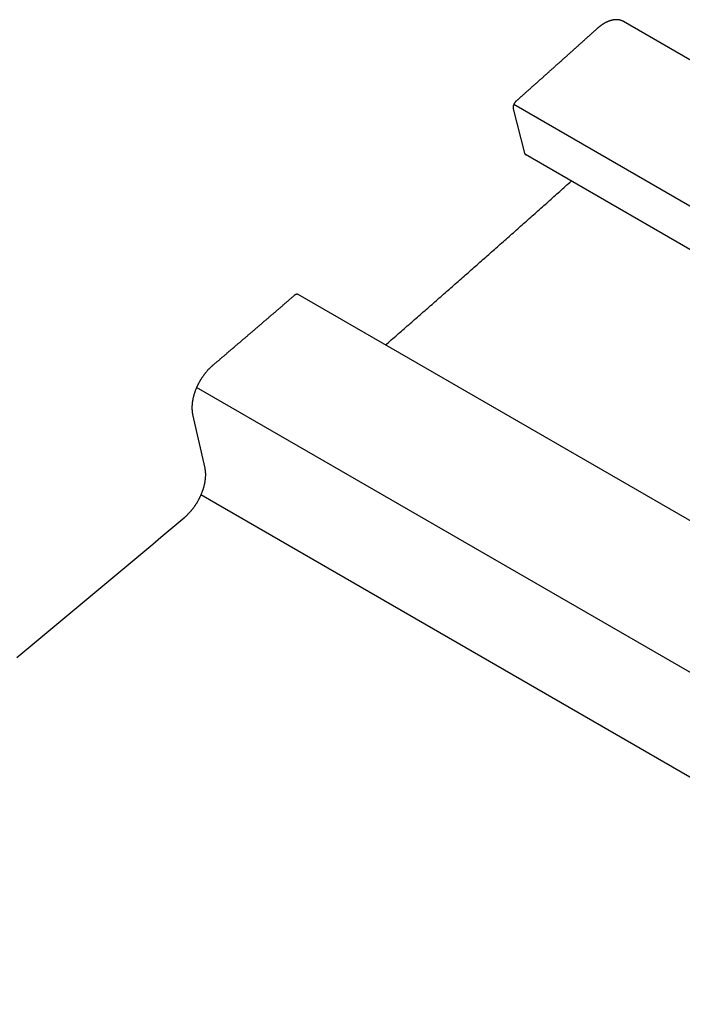
# Model space of a CAD drawing. Extents: x 7.9 to 18.2, y 0.1 to 7.4.
# Drawn here: x 12.4 to 13.5, y 5 to 6.6 of the extents above; entities that cross this region are included whole.
import ezdxf

# ---------------------------------------------------------------- set-up
doc = ezdxf.new("R2010")
doc.units = 0
doc.layers.get('0').update_dxf_attribs({"linetype": 'CONTINUOUS'})

msp = doc.modelspace()

# ---------------------------------------------------------------- linework, layer by layer
at = {"extrusion": (-1e-16, 0.816497, 0.57735)}
for p, q in [((17.6343, 4.1127), (13.3917, 6.5621)), ((13.2112, 6.419), (13.2298, 6.3467)), ((17.4547, 3.9765), (13.2121, 6.426)), ((17.4743, 3.8946), (13.2316, 6.3441)), ((17.1019, 3.6655), (12.8592, 6.115)), ((16.9354, 3.5132), (12.6928, 5.9627)), ((12.6863, 5.9187), (12.7065, 5.831)), ((16.9427, 3.3374), (12.7, 5.7869))]:
    msp.add_line(p, q, dxfattribs=at)
for points in [[(13.3917, 6.5621, 0), (13.3914, 6.5623, 0), (13.3912, 6.5624, 0), (13.3909, 6.5626, 0), (13.3906, 6.5627, 0), (13.3904, 6.5629, 0), (13.3901, 6.563, 0), (13.3898, 6.5631, 0), (13.3896, 6.5632, 0), (13.3893, 6.5633, 0), (13.389, 6.5634, 0), (13.3887, 6.5636, 0), (13.3884, 6.5637, 0), (13.3882, 6.5638, 0), (13.3879, 6.5639, 0), (13.3876, 6.564, 0), (13.3873, 6.564, 0), (13.387, 6.5641, 0), (13.3867, 6.5642, 0), (13.3864, 6.5643, 0), (13.3861, 6.5644, 0), (13.3858, 6.5644, 0), (13.3855, 6.5645, 0), (13.3852, 6.5646, 0), (13.3849, 6.5646, 0), (13.3846, 6.5647, 0), (13.3843, 6.5648, 0), (13.384, 6.5648, 0), (13.3837, 6.5648, 0), (13.3834, 6.5649, 0), (13.3831, 6.5649, 0), (13.3827, 6.5649, 0), (13.3824, 6.565, 0), (13.3821, 6.565, 0), (13.3818, 6.565, 0), (13.3815, 6.5651, 0), (13.3812, 6.5651, 0), (13.3808, 6.5651, 0), (13.3805, 6.5651, 0), (13.3802, 6.5651, 0), (13.3798, 6.5651, 0), (13.3795, 6.5651, 0), (13.3792, 6.5651, 0), (13.3789, 6.565, 0), (13.3785, 6.565, 0), (13.3782, 6.565, 0), (13.3779, 6.565, 0), (13.3775, 6.5649, 0), (13.3772, 6.5649, 0), (13.3768, 6.5649, 0), (13.3765, 6.5648, 0), (13.3762, 6.5648, 0), (13.3758, 6.5647, 0), (13.3755, 6.5647, 0), (13.3751, 6.5646, 0), (13.3748, 6.5646, 0), (13.3744, 6.5645, 0), (13.3741, 6.5644, 0), (13.3737, 6.5644, 0), (13.3734, 6.5643, 0), (13.373, 6.5642, 0), (13.3727, 6.5641, 0), (13.3723, 6.564, 0), (13.372, 6.564, 0), (13.3716, 6.5639, 0), (13.3713, 6.5637, 0), (13.3709, 6.5636, 0), (13.3706, 6.5636, 0), (13.3702, 6.5634, 0), (13.3699, 6.5633, 0), (13.3695, 6.5632, 0), (13.3692, 6.5631, 0), (13.3688, 6.563, 0), (13.3684, 6.5628, 0), (13.3681, 6.5627, 0), (13.3677, 6.5626, 0), (13.3674, 6.5624, 0), (13.367, 6.5623, 0), (13.3666, 6.5621, 0), (13.3663, 6.562, 0), (13.3659, 6.5618, 0), (13.3655, 6.5617, 0), (13.3652, 6.5615, 0), (13.3648, 6.5613, 0), (13.3645, 6.5612, 0), (13.3641, 6.561, 0), (13.3637, 6.5608, 0), (13.3634, 6.5606, 0), (13.363, 6.5604, 0), (13.3626, 6.5603, 0), (13.3623, 6.5601, 0), (13.3619, 6.5599, 0), (13.3615, 6.5597, 0), (13.3612, 6.5595, 0), (13.3608, 6.5593, 0), (13.3604, 6.5591, 0), (13.3601, 6.5588, 0), (13.3597, 6.5586, 0), (13.3593, 6.5584, 0), (13.359, 6.5582, 0), (13.3586, 6.558, 0), (13.3582, 6.5577, 0), (13.3579, 6.5575, 0), (13.3575, 6.5573, 0), (13.3572, 6.557, 0), (13.3568, 6.5568, 0), (13.3564, 6.5565, 0), (13.3561, 6.5563, 0), (13.3557, 6.556, 0), (13.3553, 6.5558, 0), (13.355, 6.5555, 0), (13.3546, 6.5552, 0), (13.3543, 6.555, 0), (13.3539, 6.5547, 0), (13.3535, 6.5544, 0), (13.3532, 6.5542, 0), (13.3528, 6.5539, 0), (13.3524, 6.5536, 0), (13.3521, 6.5533, 0), (13.3517, 6.553, 0), (13.3514, 6.5527, 0), (13.351, 6.5524, 0), (13.3507, 6.5521, 0), (13.3503, 6.5518, 0), (13.3499, 6.5515, 0), (13.3496, 6.5512, 0), (13.3492, 6.5509, 0), (13.3489, 6.5506, 0), (13.3485, 6.5503, 0)], [(13.2162, 6.4318, 0), (13.2172, 6.4327, 0), (13.2183, 6.4337, 0), (13.2193, 6.4346, 0), (13.2203, 6.4355, 0), (13.2214, 6.4364, 0), (13.2224, 6.4374, 0), (13.2234, 6.4383, 0), (13.2245, 6.4392, 0), (13.2255, 6.4401, 0), (13.2265, 6.441, 0), (13.2276, 6.442, 0), (13.2286, 6.4429, 0), (13.2296, 6.4438, 0), (13.2307, 6.4447, 0), (13.2317, 6.4456, 0), (13.2327, 6.4466, 0), (13.2338, 6.4475, 0), (13.2348, 6.4484, 0), (13.2358, 6.4493, 0), (13.2369, 6.4503, 0), (13.2379, 6.4512, 0), (13.239, 6.4521, 0), (13.24, 6.453, 0), (13.241, 6.4539, 0), (13.2421, 6.4549, 0), (13.2431, 6.4558, 0), (13.2441, 6.4567, 0), (13.2452, 6.4576, 0), (13.2462, 6.4586, 0), (13.2472, 6.4595, 0), (13.2483, 6.4604, 0), (13.2493, 6.4613, 0), (13.2503, 6.4623, 0), (13.2514, 6.4632, 0), (13.2524, 6.4641, 0), (13.2534, 6.465, 0), (13.2545, 6.466, 0), (13.2555, 6.4669, 0), (13.2565, 6.4678, 0), (13.2576, 6.4687, 0), (13.2586, 6.4696, 0), (13.2596, 6.4706, 0), (13.2607, 6.4715, 0), (13.2617, 6.4724, 0), (13.2627, 6.4733, 0), (13.2638, 6.4743, 0), (13.2648, 6.4752, 0), (13.2658, 6.4761, 0), (13.2669, 6.477, 0), (13.2679, 6.478, 0), (13.269, 6.4789, 0), (13.27, 6.4798, 0), (13.271, 6.4807, 0), (13.2721, 6.4817, 0), (13.2731, 6.4826, 0), (13.2741, 6.4835, 0), (13.2752, 6.4844, 0), (13.2762, 6.4854, 0), (13.2772, 6.4863, 0), (13.2783, 6.4872, 0), (13.2793, 6.4881, 0), (13.2803, 6.4891, 0), (13.2814, 6.49, 0), (13.2824, 6.4909, 0), (13.2834, 6.4918, 0), (13.2845, 6.4928, 0), (13.2855, 6.4937, 0), (13.2865, 6.4946, 0), (13.2876, 6.4955, 0), (13.2886, 6.4965, 0), (13.2896, 6.4974, 0), (13.2907, 6.4983, 0), (13.2917, 6.4992, 0), (13.2927, 6.5002, 0), (13.2938, 6.5011, 0), (13.2948, 6.502, 0), (13.2958, 6.503, 0), (13.2969, 6.5039, 0), (13.2979, 6.5048, 0), (13.2989, 6.5057, 0), (13.3, 6.5067, 0), (13.301, 6.5076, 0), (13.302, 6.5085, 0), (13.3031, 6.5094, 0), (13.3041, 6.5104, 0), (13.3051, 6.5113, 0), (13.3062, 6.5122, 0), (13.3072, 6.5132, 0), (13.3082, 6.5141, 0), (13.3093, 6.515, 0), (13.3103, 6.5159, 0), (13.3113, 6.5169, 0), (13.3124, 6.5178, 0), (13.3134, 6.5187, 0), (13.3144, 6.5196, 0), (13.3155, 6.5206, 0), (13.3165, 6.5215, 0), (13.3175, 6.5224, 0), (13.3186, 6.5233, 0), (13.3196, 6.5243, 0), (13.3206, 6.5252, 0), (13.3217, 6.5261, 0), (13.3227, 6.5271, 0), (13.3237, 6.528, 0), (13.3248, 6.5289, 0), (13.3258, 6.5298, 0), (13.3268, 6.5308, 0), (13.3279, 6.5317, 0), (13.3289, 6.5326, 0), (13.3299, 6.5336, 0), (13.331, 6.5345, 0), (13.332, 6.5354, 0), (13.333, 6.5363, 0), (13.3341, 6.5373, 0), (13.3351, 6.5382, 0), (13.3361, 6.5391, 0), (13.3372, 6.5401, 0), (13.3382, 6.541, 0), (13.3392, 6.5419, 0), (13.3403, 6.5429, 0), (13.3413, 6.5438, 0), (13.3423, 6.5447, 0), (13.3434, 6.5456, 0), (13.3444, 6.5466, 0), (13.3454, 6.5475, 0), (13.3465, 6.5484, 0), (13.3475, 6.5494, 0), (13.3485, 6.5503, 0)], [(13.2162, 6.4318, 0), (13.2161, 6.4317, 0), (13.216, 6.4317, 0), (13.2159, 6.4316, 0), (13.2159, 6.4315, 0), (13.2158, 6.4314, 0), (13.2157, 6.4314, 0), (13.2156, 6.4313, 0), (13.2155, 6.4312, 0), (13.2154, 6.4311, 0), (13.2154, 6.431, 0), (13.2153, 6.4309, 0), (13.2152, 6.4309, 0), (13.2151, 6.4308, 0), (13.2151, 6.4307, 0), (13.215, 6.4306, 0), (13.2149, 6.4305, 0), (13.2148, 6.4304, 0), (13.2147, 6.4303, 0), (13.2147, 6.4302, 0), (13.2146, 6.4302, 0), (13.2145, 6.4301, 0), (13.2144, 6.43, 0), (13.2144, 6.4299, 0), (13.2143, 6.4298, 0), (13.2142, 6.4297, 0), (13.2141, 6.4296, 0), (13.2141, 6.4295, 0), (13.214, 6.4294, 0), (13.2139, 6.4293, 0), (13.2139, 6.4292, 0), (13.2138, 6.4291, 0), (13.2137, 6.429, 0), (13.2137, 6.4289, 0), (13.2136, 6.4288, 0), (13.2135, 6.4287, 0), (13.2135, 6.4286, 0), (13.2134, 6.4285, 0), (13.2133, 6.4284, 0), (13.2133, 6.4283, 0), (13.2132, 6.4282, 0), (13.2131, 6.4281, 0), (13.2131, 6.428, 0), (13.213, 6.4279, 0), (13.213, 6.4278, 0), (13.2129, 6.4276, 0), (13.2128, 6.4276, 0), (13.2128, 6.4274, 0), (13.2127, 6.4273, 0), (13.2127, 6.4272, 0), (13.2126, 6.4271, 0), (13.2126, 6.427, 0), (13.2125, 6.4269, 0), (13.2124, 6.4268, 0), (13.2124, 6.4267, 0), (13.2123, 6.4266, 0), (13.2123, 6.4265, 0), (13.2122, 6.4264, 0), (13.2122, 6.4262, 0), (13.2121, 6.4261, 0), (13.2121, 6.426, 0), (13.2121, 6.4259, 0), (13.212, 6.4258, 0), (13.212, 6.4257, 0), (13.2119, 6.4256, 0), (13.2119, 6.4255, 0), (13.2118, 6.4254, 0), (13.2118, 6.4252, 0), (13.2118, 6.4251, 0), (13.2117, 6.425, 0), (13.2117, 6.4249, 0), (13.2116, 6.4248, 0), (13.2116, 6.4247, 0), (13.2116, 6.4246, 0), (13.2115, 6.4245, 0), (13.2115, 6.4244, 0), (13.2115, 6.4242, 0), (13.2114, 6.4241, 0), (13.2114, 6.424, 0), (13.2114, 6.4239, 0), (13.2113, 6.4238, 0), (13.2113, 6.4237, 0), (13.2113, 6.4236, 0), (13.2113, 6.4235, 0), (13.2112, 6.4234, 0), (13.2112, 6.4233, 0), (13.2112, 6.4231, 0), (13.2112, 6.423, 0), (13.2112, 6.4229, 0), (13.2111, 6.4228, 0), (13.2111, 6.4227, 0), (13.2111, 6.4226, 0), (13.2111, 6.4225, 0), (13.2111, 6.4224, 0), (13.2111, 6.4223, 0), (13.211, 6.4222, 0), (13.211, 6.4221, 0), (13.211, 6.422, 0), (13.211, 6.4219, 0), (13.211, 6.4218, 0), (13.211, 6.4216, 0), (13.211, 6.4215, 0), (13.211, 6.4215, 0), (13.211, 6.4214, 0), (13.211, 6.4212, 0), (13.211, 6.4211, 0), (13.211, 6.421, 0), (13.211, 6.4209, 0), (13.211, 6.4208, 0), (13.211, 6.4207, 0), (13.211, 6.4207, 0), (13.211, 6.4206, 0), (13.211, 6.4204, 0), (13.211, 6.4204, 0), (13.211, 6.4203, 0), (13.211, 6.4202, 0), (13.211, 6.4201, 0), (13.211, 6.42, 0), (13.211, 6.4199, 0), (13.211, 6.4198, 0), (13.211, 6.4197, 0), (13.2111, 6.4196, 0), (13.2111, 6.4195, 0), (13.2111, 6.4194, 0), (13.2111, 6.4193, 0), (13.2111, 6.4193, 0), (13.2111, 6.4192, 0), (13.2112, 6.4191, 0), (13.2112, 6.419, 0)], [(13.2298, 6.3467, 0), (13.2298, 6.3467, 0), (13.2298, 6.3467, 0), (13.2298, 6.3467, 0), (13.2298, 6.3466, 0), (13.2298, 6.3466, 0), (13.2298, 6.3466, 0), (13.2298, 6.3465, 0), (13.2298, 6.3465, 0), (13.2298, 6.3465, 0), (13.2299, 6.3464, 0), (13.2299, 6.3464, 0), (13.2299, 6.3464, 0), (13.2299, 6.3464, 0), (13.2299, 6.3463, 0), (13.2299, 6.3463, 0), (13.2299, 6.3463, 0), (13.2299, 6.3463, 0), (13.2299, 6.3462, 0), (13.2299, 6.3462, 0), (13.2299, 6.3462, 0), (13.23, 6.3462, 0), (13.23, 6.3461, 0), (13.23, 6.3461, 0), (13.23, 6.3461, 0), (13.23, 6.346, 0), (13.23, 6.346, 0), (13.23, 6.346, 0), (13.23, 6.346, 0), (13.23, 6.346, 0), (13.23, 6.3459, 0), (13.2301, 6.3459, 0), (13.2301, 6.3459, 0), (13.2301, 6.3459, 0), (13.2301, 6.3458, 0), (13.2301, 6.3458, 0), (13.2301, 6.3458, 0), (13.2301, 6.3457, 0), (13.2301, 6.3457, 0), (13.2302, 6.3457, 0), (13.2302, 6.3457, 0), (13.2302, 6.3457, 0), (13.2302, 6.3456, 0), (13.2302, 6.3456, 0), (13.2302, 6.3456, 0), (13.2302, 6.3456, 0), (13.2302, 6.3455, 0), (13.2303, 6.3455, 0), (13.2303, 6.3455, 0), (13.2303, 6.3455, 0), (13.2303, 6.3454, 0), (13.2303, 6.3454, 0), (13.2303, 6.3454, 0), (13.2303, 6.3454, 0), (13.2303, 6.3453, 0), (13.2304, 6.3453, 0), (13.2304, 6.3453, 0), (13.2304, 6.3453, 0), (13.2304, 6.3453, 0), (13.2304, 6.3452, 0), (13.2304, 6.3452, 0), (13.2304, 6.3452, 0), (13.2305, 6.3452, 0), (13.2305, 6.3452, 0), (13.2305, 6.3451, 0), (13.2305, 6.3451, 0), (13.2305, 6.3451, 0), (13.2305, 6.3451, 0), (13.2305, 6.345, 0), (13.2306, 6.345, 0), (13.2306, 6.345, 0), (13.2306, 6.345, 0), (13.2306, 6.345, 0), (13.2306, 6.3449, 0), (13.2306, 6.3449, 0), (13.2306, 6.3449, 0), (13.2307, 6.3449, 0), (13.2307, 6.3449, 0), (13.2307, 6.3449, 0), (13.2307, 6.3448, 0), (13.2307, 6.3448, 0), (13.2307, 6.3448, 0), (13.2308, 6.3448, 0), (13.2308, 6.3448, 0), (13.2308, 6.3447, 0), (13.2308, 6.3447, 0), (13.2308, 6.3447, 0), (13.2308, 6.3447, 0), (13.2309, 6.3447, 0), (13.2309, 6.3446, 0), (13.2309, 6.3446, 0), (13.2309, 6.3446, 0), (13.2309, 6.3446, 0), (13.2309, 6.3446, 0), (13.231, 6.3446, 0), (13.231, 6.3445, 0), (13.231, 6.3445, 0), (13.231, 6.3445, 0), (13.231, 6.3445, 0), (13.2311, 6.3445, 0), (13.2311, 6.3445, 0), (13.2311, 6.3445, 0), (13.2311, 6.3444, 0), (13.2311, 6.3444, 0), (13.2311, 6.3444, 0), (13.2312, 6.3444, 0), (13.2312, 6.3444, 0), (13.2312, 6.3444, 0), (13.2312, 6.3443, 0), (13.2312, 6.3443, 0), (13.2313, 6.3443, 0), (13.2313, 6.3443, 0), (13.2313, 6.3443, 0), (13.2313, 6.3443, 0), (13.2313, 6.3442, 0), (13.2314, 6.3442, 0), (13.2314, 6.3442, 0), (13.2314, 6.3442, 0), (13.2314, 6.3442, 0), (13.2314, 6.3442, 0), (13.2315, 6.3442, 0), (13.2315, 6.3442, 0), (13.2315, 6.3441, 0), (13.2315, 6.3441, 0), (13.2315, 6.3441, 0), (13.2316, 6.3441, 0), (13.2316, 6.3441, 0), (13.2316, 6.3441, 0), (13.2316, 6.3441, 0)], [(13.0022, 6.0325, 0), (13.0046, 6.0345, 0), (13.0069, 6.0366, 0), (13.0093, 6.0387, 0), (13.0117, 6.0408, 0), (13.0141, 6.0428, 0), (13.0165, 6.0449, 0), (13.0189, 6.047, 0), (13.0212, 6.0491, 0), (13.0236, 6.0511, 0), (13.026, 6.0532, 0), (13.0284, 6.0553, 0), (13.0308, 6.0574, 0), (13.0331, 6.0595, 0), (13.0355, 6.0615, 0), (13.0379, 6.0636, 0), (13.0403, 6.0657, 0), (13.0427, 6.0678, 0), (13.0451, 6.0698, 0), (13.0474, 6.0719, 0), (13.0498, 6.074, 0), (13.0522, 6.0761, 0), (13.0546, 6.0782, 0), (13.057, 6.0803, 0), (13.0593, 6.0823, 0), (13.0617, 6.0844, 0), (13.0641, 6.0865, 0), (13.0665, 6.0886, 0), (13.0689, 6.0907, 0), (13.0713, 6.0927, 0), (13.0736, 6.0948, 0), (13.076, 6.0969, 0), (13.0784, 6.099, 0), (13.0808, 6.1011, 0), (13.0832, 6.1032, 0), (13.0855, 6.1053, 0), (13.0879, 6.1074, 0), (13.0903, 6.1094, 0), (13.0927, 6.1115, 0), (13.0951, 6.1136, 0), (13.0974, 6.1157, 0), (13.0998, 6.1178, 0), (13.1022, 6.1199, 0), (13.1046, 6.122, 0), (13.107, 6.1241, 0), (13.1093, 6.1261, 0), (13.1117, 6.1282, 0), (13.1141, 6.1303, 0), (13.1165, 6.1324, 0), (13.1189, 6.1345, 0), (13.1212, 6.1366, 0), (13.1236, 6.1387, 0), (13.126, 6.1408, 0), (13.1284, 6.1429, 0), (13.1308, 6.145, 0), (13.1331, 6.1471, 0), (13.1355, 6.1492, 0), (13.1379, 6.1513, 0), (13.1403, 6.1533, 0), (13.1426, 6.1554, 0), (13.145, 6.1575, 0), (13.1474, 6.1596, 0), (13.1498, 6.1617, 0), (13.1522, 6.1638, 0), (13.1545, 6.1659, 0), (13.1569, 6.168, 0), (13.1593, 6.1701, 0), (13.1617, 6.1722, 0), (13.164, 6.1743, 0), (13.1664, 6.1764, 0), (13.1688, 6.1785, 0), (13.1712, 6.1806, 0), (13.1736, 6.1827, 0), (13.1759, 6.1848, 0), (13.1783, 6.1869, 0), (13.1807, 6.189, 0), (13.1831, 6.1911, 0), (13.1854, 6.1932, 0), (13.1878, 6.1953, 0), (13.1902, 6.1974, 0), (13.1926, 6.1995, 0), (13.1949, 6.2016, 0), (13.1973, 6.2037, 0), (13.1997, 6.2058, 0), (13.2021, 6.2079, 0), (13.2045, 6.21, 0), (13.2068, 6.2121, 0), (13.2092, 6.2142, 0), (13.2116, 6.2163, 0), (13.214, 6.2184, 0), (13.2163, 6.2206, 0), (13.2187, 6.2227, 0), (13.2211, 6.2248, 0), (13.2235, 6.2269, 0), (13.2258, 6.229, 0), (13.2282, 6.2311, 0), (13.2306, 6.2332, 0), (13.233, 6.2353, 0), (13.2353, 6.2374, 0), (13.2377, 6.2395, 0), (13.2401, 6.2416, 0), (13.2425, 6.2437, 0), (13.2448, 6.2458, 0), (13.2472, 6.248, 0), (13.2496, 6.2501, 0), (13.2519, 6.2522, 0), (13.2543, 6.2543, 0), (13.2567, 6.2564, 0), (13.2591, 6.2585, 0), (13.2614, 6.2606, 0), (13.2638, 6.2627, 0), (13.2662, 6.2649, 0), (13.2686, 6.267, 0), (13.2709, 6.2691, 0), (13.2733, 6.2712, 0), (13.2757, 6.2733, 0), (13.2781, 6.2754, 0), (13.2804, 6.2775, 0), (13.2828, 6.2797, 0), (13.2852, 6.2818, 0), (13.2875, 6.2839, 0), (13.2899, 6.286, 0), (13.2923, 6.2881, 0), (13.2947, 6.2902, 0), (13.297, 6.2923, 0), (13.2994, 6.2945, 0), (13.3018, 6.2966, 0), (13.3042, 6.2987, 0), (13.3065, 6.3008, 0)], [(12.7191, 5.9989, 0), (12.7202, 5.9998, 0), (12.7212, 6.0007, 0), (12.7223, 6.0016, 0), (12.7233, 6.0025, 0), (12.7243, 6.0034, 0), (12.7254, 6.0043, 0), (12.7264, 6.0052, 0), (12.7275, 6.0061, 0), (12.7285, 6.0069, 0), (12.7296, 6.0078, 0), (12.7306, 6.0087, 0), (12.7316, 6.0096, 0), (12.7327, 6.0105, 0), (12.7337, 6.0114, 0), (12.7348, 6.0123, 0), (12.7358, 6.0132, 0), (12.7369, 6.0141, 0), (12.7379, 6.0149, 0), (12.7389, 6.0158, 0), (12.74, 6.0167, 0), (12.741, 6.0176, 0), (12.7421, 6.0185, 0), (12.7431, 6.0194, 0), (12.7442, 6.0203, 0), (12.7452, 6.0212, 0), (12.7462, 6.0221, 0), (12.7473, 6.023, 0), (12.7483, 6.0239, 0), (12.7494, 6.0248, 0), (12.7504, 6.0256, 0), (12.7515, 6.0265, 0), (12.7525, 6.0274, 0), (12.7535, 6.0283, 0), (12.7546, 6.0292, 0), (12.7556, 6.0301, 0), (12.7567, 6.031, 0), (12.7577, 6.0319, 0), (12.7588, 6.0328, 0), (12.7598, 6.0337, 0), (12.7608, 6.0346, 0), (12.7619, 6.0354, 0), (12.7629, 6.0363, 0), (12.764, 6.0372, 0), (12.765, 6.0381, 0), (12.7661, 6.039, 0), (12.7671, 6.0399, 0), (12.7681, 6.0408, 0), (12.7692, 6.0417, 0), (12.7702, 6.0426, 0), (12.7713, 6.0435, 0), (12.7723, 6.0444, 0), (12.7734, 6.0453, 0), (12.7744, 6.0461, 0), (12.7754, 6.047, 0), (12.7765, 6.0479, 0), (12.7775, 6.0488, 0), (12.7786, 6.0497, 0), (12.7796, 6.0506, 0), (12.7807, 6.0515, 0), (12.7817, 6.0524, 0), (12.7827, 6.0533, 0), (12.7838, 6.0542, 0), (12.7848, 6.0551, 0), (12.7859, 6.056, 0), (12.7869, 6.0569, 0), (12.7879, 6.0578, 0), (12.789, 6.0587, 0), (12.79, 6.0595, 0), (12.7911, 6.0604, 0), (12.7921, 6.0613, 0), (12.7932, 6.0622, 0), (12.7942, 6.0631, 0), (12.7952, 6.064, 0), (12.7963, 6.0649, 0), (12.7973, 6.0658, 0), (12.7984, 6.0667, 0), (12.7994, 6.0676, 0), (12.8005, 6.0685, 0), (12.8015, 6.0694, 0), (12.8025, 6.0703, 0), (12.8036, 6.0712, 0), (12.8046, 6.0721, 0), (12.8057, 6.0729, 0), (12.8067, 6.0738, 0), (12.8077, 6.0747, 0), (12.8088, 6.0756, 0), (12.8098, 6.0765, 0), (12.8109, 6.0774, 0), (12.8119, 6.0783, 0), (12.813, 6.0792, 0), (12.814, 6.0801, 0), (12.815, 6.081, 0), (12.8161, 6.0819, 0), (12.8171, 6.0828, 0), (12.8182, 6.0837, 0), (12.8192, 6.0846, 0), (12.8203, 6.0855, 0), (12.8213, 6.0864, 0), (12.8223, 6.0873, 0), (12.8234, 6.0882, 0), (12.8244, 6.0891, 0), (12.8255, 6.09, 0), (12.8265, 6.0908, 0), (12.8275, 6.0918, 0), (12.8286, 6.0926, 0), (12.8296, 6.0935, 0), (12.8307, 6.0944, 0), (12.8317, 6.0953, 0), (12.8328, 6.0962, 0), (12.8338, 6.0971, 0), (12.8348, 6.098, 0), (12.8359, 6.0989, 0), (12.8369, 6.0998, 0), (12.838, 6.1007, 0), (12.839, 6.1016, 0), (12.84, 6.1025, 0), (12.8411, 6.1034, 0), (12.8421, 6.1043, 0), (12.8432, 6.1052, 0), (12.8442, 6.1061, 0), (12.8452, 6.107, 0), (12.8463, 6.1079, 0), (12.8473, 6.1088, 0), (12.8484, 6.1097, 0), (12.8494, 6.1106, 0), (12.8505, 6.1115, 0), (12.8515, 6.1124, 0), (12.8525, 6.1133, 0)], [(12.8592, 6.115, 0), (12.8592, 6.115, 0), (12.8591, 6.115, 0), (12.8591, 6.1151, 0), (12.8591, 6.1151, 0), (12.859, 6.1151, 0), (12.859, 6.1151, 0), (12.8589, 6.1151, 0), (12.8589, 6.1151, 0), (12.8589, 6.1152, 0), (12.8588, 6.1152, 0), (12.8588, 6.1152, 0), (12.8587, 6.1152, 0), (12.8587, 6.1152, 0), (12.8586, 6.1152, 0), (12.8586, 6.1153, 0), (12.8585, 6.1153, 0), (12.8585, 6.1153, 0), (12.8585, 6.1153, 0), (12.8584, 6.1153, 0), (12.8584, 6.1153, 0), (12.8583, 6.1153, 0), (12.8583, 6.1154, 0), (12.8582, 6.1154, 0), (12.8582, 6.1154, 0), (12.8581, 6.1154, 0), (12.8581, 6.1154, 0), (12.858, 6.1154, 0), (12.858, 6.1154, 0), (12.8579, 6.1154, 0), (12.8579, 6.1154, 0), (12.8578, 6.1154, 0), (12.8578, 6.1154, 0), (12.8577, 6.1154, 0), (12.8577, 6.1154, 0), (12.8576, 6.1154, 0), (12.8576, 6.1155, 0), (12.8575, 6.1155, 0), (12.8575, 6.1155, 0), (12.8574, 6.1155, 0), (12.8574, 6.1155, 0), (12.8573, 6.1155, 0), (12.8573, 6.1155, 0), (12.8572, 6.1155, 0), (12.8572, 6.1155, 0), (12.8571, 6.1154, 0), (12.8571, 6.1154, 0), (12.857, 6.1154, 0), (12.857, 6.1154, 0), (12.8569, 6.1154, 0), (12.8569, 6.1154, 0), (12.8568, 6.1154, 0), (12.8568, 6.1154, 0), (12.8567, 6.1154, 0), (12.8567, 6.1154, 0), (12.8566, 6.1154, 0), (12.8566, 6.1154, 0), (12.8565, 6.1154, 0), (12.8565, 6.1154, 0), (12.8564, 6.1154, 0), (12.8563, 6.1153, 0), (12.8563, 6.1153, 0), (12.8562, 6.1153, 0), (12.8562, 6.1153, 0), (12.8561, 6.1153, 0), (12.8561, 6.1153, 0), (12.856, 6.1152, 0), (12.856, 6.1152, 0), (12.8559, 6.1152, 0), (12.8559, 6.1152, 0), (12.8558, 6.1152, 0), (12.8557, 6.1152, 0), (12.8557, 6.1151, 0), (12.8556, 6.1151, 0), (12.8556, 6.1151, 0), (12.8555, 6.1151, 0), (12.8555, 6.1151, 0), (12.8554, 6.1151, 0), (12.8554, 6.115, 0), (12.8553, 6.115, 0), (12.8552, 6.115, 0), (12.8552, 6.115, 0), (12.8551, 6.1149, 0), (12.8551, 6.1149, 0), (12.855, 6.1149, 0), (12.855, 6.1149, 0), (12.8549, 6.1148, 0), (12.8548, 6.1148, 0), (12.8548, 6.1148, 0), (12.8547, 6.1148, 0), (12.8547, 6.1147, 0), (12.8546, 6.1147, 0), (12.8546, 6.1147, 0), (12.8545, 6.1146, 0), (12.8545, 6.1146, 0), (12.8544, 6.1146, 0), (12.8543, 6.1146, 0), (12.8543, 6.1145, 0), (12.8542, 6.1145, 0), (12.8542, 6.1144, 0), (12.8541, 6.1144, 0), (12.8541, 6.1144, 0), (12.854, 6.1143, 0), (12.8539, 6.1143, 0), (12.8539, 6.1143, 0), (12.8538, 6.1142, 0), (12.8538, 6.1142, 0), (12.8537, 6.1142, 0), (12.8537, 6.1141, 0), (12.8536, 6.1141, 0), (12.8535, 6.114, 0), (12.8535, 6.114, 0), (12.8534, 6.114, 0), (12.8534, 6.1139, 0), (12.8533, 6.1139, 0), (12.8533, 6.1139, 0), (12.8532, 6.1138, 0), (12.8531, 6.1138, 0), (12.8531, 6.1137, 0), (12.853, 6.1137, 0), (12.853, 6.1136, 0), (12.8529, 6.1136, 0), (12.8529, 6.1136, 0), (12.8528, 6.1135, 0), (12.8528, 6.1135, 0), (12.8527, 6.1134, 0), (12.8526, 6.1134, 0), (12.8526, 6.1133, 0), (12.8525, 6.1133, 0)], [(12.7191, 5.9989, 0), (12.7186, 5.9985, 0), (12.7181, 5.998, 0), (12.7175, 5.9976, 0), (12.717, 5.9971, 0), (12.7165, 5.9966, 0), (12.716, 5.9961, 0), (12.7155, 5.9956, 0), (12.715, 5.9951, 0), (12.7145, 5.9947, 0), (12.7139, 5.9941, 0), (12.7134, 5.9936, 0), (12.7129, 5.9931, 0), (12.7124, 5.9926, 0), (12.7119, 5.992, 0), (12.7114, 5.9915, 0), (12.7109, 5.991, 0), (12.7105, 5.9904, 0), (12.71, 5.9899, 0), (12.7095, 5.9893, 0), (12.709, 5.9887, 0), (12.7085, 5.9882, 0), (12.708, 5.9876, 0), (12.7076, 5.987, 0), (12.7071, 5.9864, 0), (12.7066, 5.9859, 0), (12.7062, 5.9853, 0), (12.7057, 5.9847, 0), (12.7053, 5.9841, 0), (12.7048, 5.9835, 0), (12.7044, 5.9829, 0), (12.7039, 5.9822, 0), (12.7035, 5.9816, 0), (12.703, 5.981, 0), (12.7026, 5.9804, 0), (12.7022, 5.9798, 0), (12.7017, 5.9791, 0), (12.7013, 5.9785, 0), (12.7009, 5.9779, 0), (12.7005, 5.9772, 0), (12.7001, 5.9766, 0), (12.6997, 5.9759, 0), (12.6993, 5.9752, 0), (12.6989, 5.9746, 0), (12.6985, 5.9739, 0), (12.6981, 5.9733, 0), (12.6977, 5.9726, 0), (12.6974, 5.9719, 0), (12.697, 5.9713, 0), (12.6966, 5.9706, 0), (12.6963, 5.9699, 0), (12.6959, 5.9692, 0), (12.6956, 5.9686, 0), (12.6952, 5.9679, 0), (12.6949, 5.9672, 0), (12.6945, 5.9665, 0), (12.6942, 5.9658, 0), (12.6939, 5.9652, 0), (12.6936, 5.9645, 0), (12.6932, 5.9638, 0), (12.6929, 5.9631, 0), (12.6926, 5.9624, 0), (12.6923, 5.9617, 0), (12.692, 5.961, 0), (12.6917, 5.9603, 0), (12.6915, 5.9596, 0), (12.6912, 5.9589, 0), (12.6909, 5.9582, 0), (12.6907, 5.9575, 0), (12.6904, 5.9568, 0), (12.6901, 5.9561, 0), (12.6899, 5.9554, 0), (12.6897, 5.9547, 0), (12.6894, 5.954, 0), (12.6892, 5.9533, 0), (12.689, 5.9526, 0), (12.6887, 5.9519, 0), (12.6885, 5.9512, 0), (12.6883, 5.9505, 0), (12.6881, 5.9498, 0), (12.6879, 5.9491, 0), (12.6878, 5.9485, 0), (12.6876, 5.9478, 0), (12.6874, 5.9471, 0), (12.6872, 5.9464, 0), (12.6871, 5.9457, 0), (12.6869, 5.945, 0), (12.6868, 5.9443, 0), (12.6866, 5.9436, 0), (12.6865, 5.9429, 0), (12.6864, 5.9422, 0), (12.6862, 5.9416, 0), (12.6861, 5.9409, 0), (12.686, 5.9402, 0), (12.6859, 5.9395, 0), (12.6858, 5.9389, 0), (12.6857, 5.9382, 0), (12.6856, 5.9375, 0), (12.6856, 5.9369, 0), (12.6855, 5.9362, 0), (12.6854, 5.9356, 0), (12.6854, 5.9349, 0), (12.6853, 5.9342, 0), (12.6853, 5.9336, 0), (12.6852, 5.933, 0), (12.6852, 5.9323, 0), (12.6852, 5.9317, 0), (12.6852, 5.931, 0), (12.6852, 5.9304, 0), (12.6851, 5.9298, 0), (12.6852, 5.9292, 0), (12.6852, 5.9285, 0), (12.6852, 5.9279, 0), (12.6852, 5.9273, 0), (12.6852, 5.9267, 0), (12.6853, 5.9261, 0), (12.6853, 5.9255, 0), (12.6854, 5.9249, 0), (12.6854, 5.9243, 0), (12.6855, 5.9237, 0), (12.6855, 5.9231, 0), (12.6856, 5.9226, 0), (12.6857, 5.922, 0), (12.6858, 5.9214, 0), (12.6859, 5.9209, 0), (12.686, 5.9203, 0), (12.6861, 5.9198, 0), (12.6862, 5.9192, 0), (12.6863, 5.9187, 0)], [(12.6735, 5.7505, 0), (12.674, 5.751, 0), (12.6746, 5.7515, 0), (12.6751, 5.7519, 0), (12.6756, 5.7524, 0), (12.6761, 5.7529, 0), (12.6766, 5.7534, 0), (12.6772, 5.7538, 0), (12.6777, 5.7543, 0), (12.6782, 5.7548, 0), (12.6787, 5.7553, 0), (12.6792, 5.7559, 0), (12.6797, 5.7564, 0), (12.6802, 5.7569, 0), (12.6807, 5.7574, 0), (12.6812, 5.758, 0), (12.6817, 5.7585, 0), (12.6822, 5.7591, 0), (12.6827, 5.7596, 0), (12.6832, 5.7602, 0), (12.6837, 5.7607, 0), (12.6842, 5.7613, 0), (12.6846, 5.7619, 0), (12.6851, 5.7625, 0), (12.6856, 5.763, 0), (12.6861, 5.7636, 0), (12.6865, 5.7642, 0), (12.687, 5.7648, 0), (12.6874, 5.7654, 0), (12.6879, 5.766, 0), (12.6884, 5.7666, 0), (12.6888, 5.7672, 0), (12.6892, 5.7679, 0), (12.6897, 5.7685, 0), (12.6901, 5.7691, 0), (12.6905, 5.7697, 0), (12.691, 5.7704, 0), (12.6914, 5.771, 0), (12.6918, 5.7717, 0), (12.6922, 5.7723, 0), (12.6926, 5.7729, 0), (12.6931, 5.7736, 0), (12.6935, 5.7742, 0), (12.6939, 5.7749, 0), (12.6942, 5.7756, 0), (12.6946, 5.7762, 0), (12.695, 5.7769, 0), (12.6954, 5.7776, 0), (12.6958, 5.7782, 0), (12.6961, 5.7789, 0), (12.6965, 5.7796, 0), (12.6969, 5.7803, 0), (12.6972, 5.7809, 0), (12.6976, 5.7816, 0), (12.6979, 5.7823, 0), (12.6982, 5.783, 0), (12.6986, 5.7837, 0), (12.6989, 5.7844, 0), (12.6992, 5.7851, 0), (12.6995, 5.7858, 0), (12.6999, 5.7864, 0), (12.7002, 5.7871, 0), (12.7005, 5.7878, 0), (12.7008, 5.7885, 0), (12.701, 5.7892, 0), (12.7013, 5.7899, 0), (12.7016, 5.7906, 0), (12.7019, 5.7913, 0), (12.7021, 5.792, 0), (12.7024, 5.7927, 0), (12.7027, 5.7934, 0), (12.7029, 5.7941, 0), (12.7032, 5.7948, 0), (12.7034, 5.7955, 0), (12.7036, 5.7962, 0), (12.7039, 5.7969, 0), (12.7041, 5.7976, 0), (12.7043, 5.7983, 0), (12.7045, 5.799, 0), (12.7047, 5.7997, 0), (12.7049, 5.8004, 0), (12.7051, 5.8011, 0), (12.7053, 5.8018, 0), (12.7054, 5.8025, 0), (12.7056, 5.8032, 0), (12.7058, 5.8039, 0), (12.7059, 5.8046, 0), (12.7061, 5.8053, 0), (12.7062, 5.806, 0), (12.7063, 5.8067, 0), (12.7065, 5.8073, 0), (12.7066, 5.808, 0), (12.7067, 5.8087, 0), (12.7068, 5.8094, 0), (12.7069, 5.8101, 0), (12.707, 5.8107, 0), (12.7071, 5.8114, 0), (12.7072, 5.8121, 0), (12.7073, 5.8127, 0), (12.7074, 5.8134, 0), (12.7074, 5.8141, 0), (12.7075, 5.8147, 0), (12.7075, 5.8154, 0), (12.7076, 5.816, 0), (12.7076, 5.8167, 0), (12.7076, 5.8173, 0), (12.7077, 5.818, 0), (12.7077, 5.8186, 0), (12.7077, 5.8192, 0), (12.7077, 5.8199, 0), (12.7077, 5.8205, 0), (12.7077, 5.8211, 0), (12.7077, 5.8217, 0), (12.7077, 5.8223, 0), (12.7076, 5.8229, 0), (12.7076, 5.8236, 0), (12.7076, 5.8242, 0), (12.7075, 5.8248, 0), (12.7074, 5.8254, 0), (12.7074, 5.8259, 0), (12.7073, 5.8265, 0), (12.7072, 5.8271, 0), (12.7072, 5.8277, 0), (12.7071, 5.8282, 0), (12.707, 5.8288, 0), (12.7069, 5.8294, 0), (12.7068, 5.8299, 0), (12.7067, 5.8305, 0), (12.7065, 5.831, 0)], [(12.3985, 5.5209, 0), (12.4116, 5.5317, 0), (12.4248, 5.5426, 0), (12.4379, 5.5534, 0), (12.451, 5.5643, 0), (12.4641, 5.5751, 0), (12.4772, 5.586, 0), (12.4903, 5.5969, 0), (12.5034, 5.6078, 0), (12.5165, 5.6187, 0), (12.5296, 5.6297, 0), (12.5427, 5.6406, 0), (12.5558, 5.6516, 0), (12.5689, 5.6625, 0), (12.582, 5.6735, 0), (12.595, 5.6845, 0), (12.6081, 5.6954, 0), (12.6212, 5.7064, 0), (12.6343, 5.7175, 0), (12.6474, 5.7285, 0), (12.6604, 5.7395, 0), (12.6735, 5.7505, 0)]]:
    msp.add_polyline3d(points)

doc.saveas('drawing.dxf')
